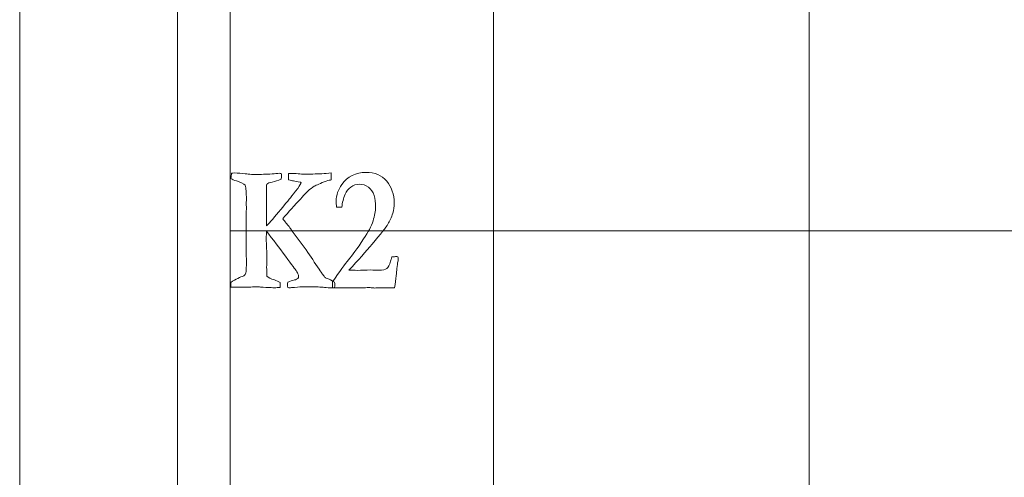
# Model space of a CAD drawing. Units: inches. Extents: x 0 to 60, y 0 to 36.
# Drawn here: x 0 to 1.9, y 21.4 to 22.3 of the extents above; entities that cross this region are included whole.
import ezdxf

# ---------------------------------------------------------------- set-up
doc = ezdxf.new("R2010")
doc.units = ezdxf.units.IN
doc.header["$MEASUREMENT"] = 0
for name, color, linetype, true_color in [('1', 7, 'CONTINUOUS', 0xffffff), ('30', 7, 'CONTINUOUS', 0xffffff), ('Top$2', 7, 'CONTINUOUS', 0xffffff)]:
    doc.layers.add(name, color=color, linetype=linetype, true_color=true_color)

# ---------------------------------------------------------------- blocks, each defined once
blk = doc.blocks.new('00217NBA')
at = {"layer": '1', "color": 18, "linetype": 'Continuous', "lineweight": 18}
blk.add_line((0.4, 0.3), (0.4, 35.7), dxfattribs=at)
at = {"layer": '1', "color": 9, "linetype": 'Continuous', "lineweight": 18}
for p, q in [((0.9, 0.3), (0.9, 35.7)), ((1.5, 0.3), (1.5, 35.7)), ((59.7, 21.9), (0.4, 21.9))]:
    blk.add_line(p, q, dxfattribs=at)
at = {"layer": '1', "color": 251, "linetype": 'Continuous', "lineweight": 18}
for points, knots in [([(0.401, 21.7927), (0.401, 21.7958), (0.4009, 21.799), (0.4009, 21.8021), (0.4104, 21.8079), (0.4189, 21.812), (0.4261, 21.8145), (0.428, 21.8158), (0.4292, 21.8177), (0.4298, 21.8199), (0.4304, 21.8222), (0.4307, 21.831), (0.4307, 21.8482), (0.4305, 21.8523), (0.4302, 21.8582), (0.4302, 21.8596), (0.4302, 21.8609), (0.4302, 21.8741), (0.4303, 21.8859), (0.4304, 21.9061), (0.4303, 21.9145), (0.4302, 21.9229), (0.4303, 21.9253), (0.4304, 21.9278), (0.4305, 21.9302), (0.4305, 21.9324), (0.4305, 21.9347), (0.4305, 21.9386), (0.4307, 21.9411), (0.4309, 21.9445), (0.4307, 21.9469), (0.4305, 21.9494), (0.4302, 21.9518), (0.4303, 21.9524), (0.4303, 21.953), (0.4304, 21.9536), (0.4306, 21.9556), (0.4307, 21.9578), (0.4307, 21.9722), (0.4299, 21.981), (0.4286, 21.9867), (0.4251, 21.9897), (0.4194, 21.9923), (0.4116, 21.9947), (0.4072, 21.996), (0.4038, 21.9975), (0.4014, 21.9992), (0.4018, 22.0027), (0.4021, 22.0061), (0.4024, 22.0096), (0.404, 22.0098), (0.4057, 22.0099), (0.415, 22.0099), (0.4221, 22.0094), (0.4353, 22.0074), (0.4444, 22.0069), (0.4561, 22.0069), (0.4609, 22.0072), (0.4657, 22.0075), (0.4705, 22.0078), (0.4775, 22.0078), (0.483, 22.0082), (0.4869, 22.0088), (0.4897, 22.0091), (0.4917, 22.0093), (0.494, 22.0093), (0.4954, 22.0092), (0.4969, 22.0091), (0.4972, 22.008), (0.4973, 22.0068), (0.4973, 22.0021), (0.4972, 21.9996), (0.4969, 21.998), (0.4909, 21.9955), (0.4853, 21.9936), (0.4743, 21.9914), (0.4712, 21.9904), (0.4705, 21.9895), (0.4692, 21.9882), (0.4686, 21.9862), (0.4686, 21.9791), (0.4686, 21.9748), (0.4686, 21.9686), (0.4688, 21.9656), (0.4692, 21.9548), (0.4692, 21.9502), (0.4692, 21.946), (0.4691, 21.9422), (0.4689, 21.9364), (0.4689, 21.9322), (0.4689, 21.9279), (0.4689, 21.9237), (0.4688, 21.9197), (0.4687, 21.9156), (0.4686, 21.9116), (0.4686, 21.9111), (0.4687, 21.9103), (0.4688, 21.9093), (0.4756, 21.9162), (0.4846, 21.9266), (0.4959, 21.9406), (0.5012, 21.9472), (0.5053, 21.9522), (0.5085, 21.9556), (0.5097, 21.9571), (0.5163, 21.9654), (0.5284, 21.9805), (0.5322, 21.9867), (0.5343, 21.9903), (0.5346, 21.9913), (0.5342, 21.9917), (0.5338, 21.9921), (0.5335, 21.9925), (0.5276, 21.9938), (0.5232, 21.9945), (0.5203, 21.9947), (0.5184, 21.9948), (0.5151, 21.9956), (0.5107, 21.997), (0.5105, 21.9988), (0.5104, 22.0021), (0.5104, 22.0069), (0.5105, 22.0076), (0.5105, 22.0084), (0.5106, 22.0091), (0.5127, 22.0091), (0.5147, 22.0091), (0.5198, 22.0091), (0.5238, 22.0088), (0.5337, 22.0078), (0.5374, 22.0076), (0.5401, 22.0076), (0.5514, 22.0078), (0.5628, 22.008), (0.5741, 22.0083), (0.5795, 22.0089), (0.5854, 22.0095), (0.5919, 22.0101), (0.5919, 22.0057), (0.5918, 22.0013), (0.5918, 21.9968), (0.5902, 21.9964), (0.5871, 21.9957), (0.5825, 21.9945), (0.5712, 21.9903), (0.5635, 21.987), (0.5596, 21.9847), (0.5557, 21.9823), (0.5517, 21.9793), (0.5438, 21.9718), (0.5365, 21.9641), (0.5115, 21.9365), (0.5028, 21.9267), (0.5, 21.923), (0.5018, 21.9205), (0.504, 21.9177), (0.5065, 21.9144), (0.5081, 21.9126), (0.5096, 21.9107), (0.5112, 21.9088), (0.512, 21.9077), (0.513, 21.9063), (0.5241, 21.8908), (0.5342, 21.8772), (0.5442, 21.8636), (0.5525, 21.8513), (0.5608, 21.8391), (0.5691, 21.8269), (0.5719, 21.8226), (0.5738, 21.8198), (0.5748, 21.8184), (0.5756, 21.8173), (0.5763, 21.8163), (0.5771, 21.8153), (0.5787, 21.8129), (0.5798, 21.8114), (0.5805, 21.811), (0.5813, 21.8103), (0.5832, 21.8095), (0.5863, 21.8085), (0.5879, 21.808), (0.5919, 21.806), (0.5983, 21.8026), (0.5984, 21.8006), (0.5986, 21.799), (0.5986, 21.7966), (0.5984, 21.7945), (0.598, 21.7917), (0.5928, 21.7918), (0.5876, 21.7919), (0.5825, 21.792), (0.5807, 21.7924), (0.5778, 21.7927), (0.5692, 21.7932), (0.5646, 21.7935), (0.56, 21.7937), (0.559, 21.7937), (0.558, 21.7936), (0.557, 21.7935), (0.5505, 21.7936), (0.544, 21.7937), (0.5375, 21.7937), (0.5357, 21.7937), (0.5304, 21.7934), (0.5174, 21.7921), (0.5143, 21.7919), (0.5121, 21.7919), (0.511, 21.7919), (0.5095, 21.792), (0.509, 21.7939), (0.5087, 21.7953), (0.5087, 21.7978), (0.5089, 21.7998), (0.5093, 21.8025), (0.5134, 21.8041), (0.5176, 21.8055), (0.5219, 21.8066), (0.5251, 21.8073), (0.5272, 21.8082), (0.5282, 21.8095), (0.5293, 21.8107), (0.5298, 21.812), (0.5298, 21.8145), (0.5297, 21.8153), (0.5294, 21.816), (0.5285, 21.8185), (0.5271, 21.8214), (0.525, 21.8246), (0.5243, 21.8256), (0.5175, 21.8346), (0.4931, 21.8677), (0.481, 21.8835), (0.4691, 21.8994), (0.4687, 21.8954), (0.4685, 21.8908), (0.4685, 21.8788), (0.4687, 21.8728), (0.4691, 21.8679), (0.4692, 21.8669), (0.4693, 21.8596), (0.4695, 21.846), (0.4694, 21.8409), (0.4693, 21.8358), (0.4692, 21.8307), (0.4694, 21.8252), (0.4696, 21.8197), (0.4698, 21.8141), (0.4724, 21.8114), (0.4771, 21.8089), (0.4879, 21.8055), (0.4914, 21.8038), (0.4946, 21.8015), (0.4949, 21.7992), (0.4951, 21.7975), (0.4951, 21.7955), (0.495, 21.7941), (0.4948, 21.7922), (0.4904, 21.792), (0.4869, 21.7919), (0.4818, 21.7919), (0.4796, 21.7919), (0.4778, 21.792), (0.4711, 21.7924), (0.4645, 21.7928), (0.4578, 21.7932), (0.455, 21.7934), (0.4523, 21.7935), (0.447, 21.7935), (0.4435, 21.7934), (0.4394, 21.793), (0.4311, 21.7931), (0.4227, 21.7932), (0.4134, 21.7932), (0.4089, 21.793), (0.401, 21.7927)], [0, 0, 0, 0, 0.00819, 0.00819, 0.00819, 0.032872, 0.032872, 0.032872, 0.038734, 0.038734, 0.038734, 0.061734, 0.061734, 0.064871, 0.064871, 0.064871, 0.068027, 0.068027, 0.095889, 0.095889, 0.115615, 0.115615, 0.115615, 0.121388, 0.121388, 0.121388, 0.126665, 0.126665, 0.130511, 0.130511, 0.130511, 0.136215, 0.136215, 0.136215, 0.137625, 0.137625, 0.137625, 0.142827, 0.142827, 0.166681, 0.166681, 0.166681, 0.181576, 0.181576, 0.181576, 0.190396, 0.190396, 0.190396, 0.198606, 0.198606, 0.198606, 0.202546, 0.202546, 0.220273, 0.220273, 0.23814, 0.23814, 0.23814, 0.249387, 0.249387, 0.249387, 0.262173, 0.262173, 0.262173, 0.266813, 0.266813, 0.271896, 0.271896, 0.271896, 0.274832, 0.274832, 0.281907, 0.281907, 0.281907, 0.296065, 0.296065, 0.310354, 0.310354, 0.310354, 0.315561, 0.315561, 0.323955, 0.323955, 0.327346, 0.327346, 0.332579, 0.332579, 0.335899, 0.335899, 0.335899, 0.345656, 0.345656, 0.345656, 0.354886, 0.354886, 0.354886, 0.356669, 0.356669, 0.356669, 0.388358, 0.388358, 0.388358, 0.403371, 0.403371, 0.403371, 0.427716, 0.427716, 0.427716, 0.437298, 0.437298, 0.437298, 0.438546, 0.438546, 0.438546, 0.448743, 0.448743, 0.448743, 0.456311, 0.456311, 0.456311, 0.463864, 0.463864, 0.463864, 0.46555, 0.46555, 0.46555, 0.470292, 0.470292, 0.477223, 0.477223, 0.48408, 0.48408, 0.48408, 0.509927, 0.509927, 0.509927, 0.523502, 0.523502, 0.523502, 0.533559, 0.533559, 0.533559, 0.540849, 0.540849, 0.540849, 0.559771, 0.559771, 0.559771, 0.57117, 0.57117, 0.5824, 0.5824, 0.597561, 0.597561, 0.597561, 0.605355, 0.605355, 0.605355, 0.61067, 0.61067, 0.61067, 0.61445, 0.61445, 0.645105, 0.645105, 0.645105, 0.676938, 0.676938, 0.676938, 0.684347, 0.684347, 0.684347, 0.687062, 0.687062, 0.687062, 0.691033, 0.691033, 0.691033, 0.695574, 0.695574, 0.695574, 0.705206, 0.705206, 0.705206, 0.708552, 0.708552, 0.712882, 0.712882, 0.712882, 0.724032, 0.724032, 0.724032, 0.73027, 0.73027, 0.737505, 0.737505, 0.737505, 0.739632, 0.739632, 0.739632, 0.753583, 0.753583, 0.753583, 0.764839, 0.764839, 0.770746, 0.770746, 0.773911, 0.773911, 0.773911, 0.777111, 0.777111, 0.780844, 0.780844, 0.780844, 0.790306, 0.790306, 0.790306, 0.795386, 0.795386, 0.795386, 0.798552, 0.798552, 0.800662, 0.800662, 0.800662, 0.807555, 0.807555, 0.807555, 0.831709, 0.831709, 0.854349, 0.854349, 0.854349, 0.863847, 0.863847, 0.877433, 0.877433, 0.877433, 0.892781, 0.892781, 0.892781, 0.903466, 0.903466, 0.903466, 0.91508, 0.91508, 0.91508, 0.92634, 0.92634, 0.932941, 0.932941, 0.932941, 0.936465, 0.936465, 0.939575, 0.939575, 0.939575, 0.946759, 0.946759, 0.954568, 0.954568, 0.954568, 0.968628, 0.968628, 0.968628, 0.974277, 0.974277, 0.980272, 0.980272, 0.980272, 0.997775, 0.997775, 1, 1, 1, 1]), ([(0.7168, 21.8281), (0.7162, 21.8219), (0.7146, 21.8097), (0.7122, 21.7914), (0.7073, 21.7914), (0.7024, 21.7914), (0.694, 21.7914), (0.6913, 21.7914), (0.6893, 21.7915), (0.6863, 21.7917), (0.6843, 21.7917), (0.6837, 21.7917), (0.6805, 21.7916), (0.6773, 21.7914), (0.6741, 21.7912), (0.6732, 21.7913), (0.6724, 21.7914), (0.6715, 21.7915), (0.6693, 21.7919), (0.6665, 21.792), (0.6601, 21.792), (0.6548, 21.7919), (0.6473, 21.7915), (0.6437, 21.7914), (0.6415, 21.7914), (0.6408, 21.7914), (0.636, 21.7915), (0.6313, 21.7916), (0.6265, 21.7917), (0.6189, 21.7916), (0.6113, 21.7915), (0.6036, 21.7914), (0.6006, 21.7914), (0.5976, 21.7914), (0.5946, 21.7914), (0.5946, 21.7952), (0.5946, 21.799), (0.5946, 21.8028), (0.6079, 21.8229), (0.618, 21.8369), (0.6314, 21.8529), (0.641, 21.8661), (0.6535, 21.8847), (0.6622, 21.8974), (0.6681, 21.9088), (0.6746, 21.9289), (0.6762, 21.9376), (0.6762, 21.9532), (0.6752, 21.9606), (0.6712, 21.9738), (0.6676, 21.979), (0.6573, 21.9866), (0.6517, 21.9885), (0.6396, 21.9885), (0.6341, 21.9867), (0.6243, 21.9796), (0.6207, 21.9751), (0.6185, 21.9696), (0.615, 21.9617), (0.6129, 21.9534), (0.6121, 21.9448), (0.6087, 21.9448), (0.6052, 21.9448), (0.6018, 21.9448), (0.6015, 21.9496), (0.6014, 21.9536), (0.6014, 21.9676), (0.6049, 21.9781), (0.6229, 22.0034), (0.6383, 22.0111), (0.6747, 22.0111), (0.6877, 22.0056), (0.7068, 21.9834), (0.7115, 21.9693), (0.7115, 21.9458), (0.7106, 21.9395), (0.7088, 21.9335), (0.7063, 21.9255), (0.7032, 21.9185), (0.696, 21.9067), (0.686, 21.8941), (0.6579, 21.8608), (0.6432, 21.8443), (0.6255, 21.8252), (0.6307, 21.8251), (0.636, 21.825), (0.6412, 21.8249), (0.6497, 21.8251), (0.6583, 21.8253), (0.6669, 21.8256), (0.6719, 21.8254), (0.6769, 21.8253), (0.6819, 21.8252), (0.6898, 21.8252), (0.695, 21.8262), (0.7002, 21.8302), (0.7026, 21.835), (0.7047, 21.8425), (0.7052, 21.8442), (0.7061, 21.8469), (0.7073, 21.8505), (0.7104, 21.8507), (0.7135, 21.851), (0.7166, 21.8512), (0.7172, 21.851), (0.7178, 21.8507), (0.7185, 21.8505), (0.7189, 21.8496), (0.7191, 21.8488), (0.7191, 21.8462), (0.7189, 21.844), (0.7185, 21.8413), (0.718, 21.8386), (0.7174, 21.8342), (0.7168, 21.8281)], [0, 0, 0, 0, 0.032782, 0.032782, 0.032782, 0.04579, 0.04579, 0.055089, 0.055089, 0.055089, 0.060259, 0.060259, 0.060259, 0.069143, 0.069143, 0.069143, 0.071501, 0.071501, 0.071501, 0.079177, 0.079177, 0.086481, 0.086481, 0.086481, 0.092007, 0.092007, 0.092007, 0.104092, 0.104092, 0.104092, 0.123498, 0.123498, 0.123498, 0.131178, 0.131178, 0.131178, 0.14082, 0.14082, 0.14082, 0.184777, 0.184777, 0.228533, 0.228533, 0.228533, 0.261643, 0.261643, 0.294804, 0.294804, 0.331619, 0.331619, 0.368433, 0.368433, 0.405464, 0.405464, 0.442819, 0.442819, 0.479912, 0.479912, 0.479912, 0.508808, 0.508808, 0.508808, 0.520408, 0.520408, 0.520408, 0.533962, 0.533962, 0.578795, 0.578795, 0.648289, 0.648289, 0.706293, 0.706293, 0.764161, 0.764161, 0.787265, 0.787265, 0.787265, 0.814137, 0.814137, 0.841117, 0.841117, 0.860715, 0.860715, 0.860715, 0.877401, 0.877401, 0.877401, 0.904746, 0.904746, 0.904746, 0.920701, 0.920701, 0.920701, 0.937991, 0.937991, 0.955281, 0.955281, 0.955281, 0.964256, 0.964256, 0.964256, 0.974204, 0.974204, 0.974204, 0.976309, 0.976309, 0.976309, 0.979104, 0.979104, 0.985857, 0.985857, 0.985857, 1, 1, 1, 1])]:
    blk.add_open_spline(points, degree=3, knots=knots, dxfattribs=at)
at = {"layer": '30', "color": 9, "linetype": 'Continuous', "lineweight": 18}
for p, q in [((0, 36), (0, 0)), ((0.3, 0.3), (0.3, 35.7))]:
    blk.add_line(p, q, dxfattribs=at)

msp = doc.modelspace()

# ---------------------------------------------------------------- linework, layer by layer
at = {"layer": 'Top$2', "color": 18, "linetype": 'Continuous', "lineweight": 18}
msp.add_line((0.4, 0.3), (0.4, 35.7), dxfattribs=at)
at = {"layer": 'Top$2', "color": 9, "linetype": 'Continuous', "lineweight": 18}
for p, q in [((0.9, 0.3), (0.9, 35.7)), ((1.5, 0.3), (1.5, 35.7)), ((59.7, 21.9), (0.4, 21.9))]:
    msp.add_line(p, q, dxfattribs=at)
at = {"layer": 'Top$2', "color": 251, "linetype": 'Continuous', "lineweight": 18}
for points, knots in [([(0.401, 21.7927), (0.401, 21.7958), (0.4009, 21.799), (0.4009, 21.8021), (0.4104, 21.8079), (0.4189, 21.812), (0.4261, 21.8145), (0.428, 21.8158), (0.4292, 21.8177), (0.4298, 21.8199), (0.4304, 21.8222), (0.4307, 21.831), (0.4307, 21.8482), (0.4305, 21.8523), (0.4302, 21.8582), (0.4302, 21.8596), (0.4302, 21.8609), (0.4302, 21.8741), (0.4303, 21.8859), (0.4304, 21.9061), (0.4303, 21.9145), (0.4302, 21.9229), (0.4303, 21.9253), (0.4304, 21.9278), (0.4305, 21.9302), (0.4305, 21.9324), (0.4305, 21.9347), (0.4305, 21.9386), (0.4307, 21.9411), (0.4309, 21.9445), (0.4307, 21.9469), (0.4305, 21.9494), (0.4302, 21.9518), (0.4303, 21.9524), (0.4303, 21.953), (0.4304, 21.9536), (0.4306, 21.9556), (0.4307, 21.9578), (0.4307, 21.9722), (0.4299, 21.981), (0.4286, 21.9867), (0.4251, 21.9897), (0.4194, 21.9923), (0.4116, 21.9947), (0.4072, 21.996), (0.4038, 21.9975), (0.4014, 21.9992), (0.4018, 22.0027), (0.4021, 22.0061), (0.4024, 22.0096), (0.404, 22.0098), (0.4057, 22.0099), (0.415, 22.0099), (0.4221, 22.0094), (0.4353, 22.0074), (0.4444, 22.0069), (0.4561, 22.0069), (0.4609, 22.0072), (0.4657, 22.0075), (0.4705, 22.0078), (0.4775, 22.0078), (0.483, 22.0082), (0.4869, 22.0088), (0.4897, 22.0091), (0.4917, 22.0093), (0.494, 22.0093), (0.4954, 22.0092), (0.4969, 22.0091), (0.4972, 22.008), (0.4973, 22.0068), (0.4973, 22.0021), (0.4972, 21.9996), (0.4969, 21.998), (0.4909, 21.9955), (0.4853, 21.9936), (0.4743, 21.9914), (0.4712, 21.9904), (0.4705, 21.9895), (0.4692, 21.9882), (0.4686, 21.9862), (0.4686, 21.9791), (0.4686, 21.9748), (0.4686, 21.9686), (0.4688, 21.9656), (0.4692, 21.9548), (0.4692, 21.9502), (0.4692, 21.946), (0.4691, 21.9422), (0.4689, 21.9364), (0.4689, 21.9322), (0.4689, 21.9279), (0.4689, 21.9237), (0.4688, 21.9197), (0.4687, 21.9156), (0.4686, 21.9116), (0.4686, 21.9111), (0.4687, 21.9103), (0.4688, 21.9093), (0.4756, 21.9162), (0.4846, 21.9266), (0.4959, 21.9406), (0.5012, 21.9472), (0.5053, 21.9522), (0.5085, 21.9556), (0.5097, 21.9571), (0.5163, 21.9654), (0.5284, 21.9805), (0.5322, 21.9867), (0.5343, 21.9903), (0.5346, 21.9913), (0.5342, 21.9917), (0.5338, 21.9921), (0.5335, 21.9925), (0.5276, 21.9938), (0.5232, 21.9945), (0.5203, 21.9947), (0.5184, 21.9948), (0.5151, 21.9956), (0.5107, 21.997), (0.5105, 21.9988), (0.5104, 22.0021), (0.5104, 22.0069), (0.5105, 22.0076), (0.5105, 22.0084), (0.5106, 22.0091), (0.5127, 22.0091), (0.5147, 22.0091), (0.5198, 22.0091), (0.5238, 22.0088), (0.5337, 22.0078), (0.5374, 22.0076), (0.5401, 22.0076), (0.5514, 22.0078), (0.5628, 22.008), (0.5741, 22.0083), (0.5795, 22.0089), (0.5854, 22.0095), (0.5919, 22.0101), (0.5919, 22.0057), (0.5918, 22.0013), (0.5918, 21.9968), (0.5902, 21.9964), (0.5871, 21.9957), (0.5825, 21.9945), (0.5712, 21.9903), (0.5635, 21.987), (0.5596, 21.9847), (0.5557, 21.9823), (0.5517, 21.9793), (0.5438, 21.9718), (0.5365, 21.9641), (0.5115, 21.9365), (0.5028, 21.9267), (0.5, 21.923), (0.5018, 21.9205), (0.504, 21.9177), (0.5065, 21.9144), (0.5081, 21.9126), (0.5096, 21.9107), (0.5112, 21.9088), (0.512, 21.9077), (0.513, 21.9063), (0.5241, 21.8908), (0.5342, 21.8772), (0.5442, 21.8636), (0.5525, 21.8513), (0.5608, 21.8391), (0.5691, 21.8269), (0.5719, 21.8226), (0.5738, 21.8198), (0.5748, 21.8184), (0.5756, 21.8173), (0.5763, 21.8163), (0.5771, 21.8153), (0.5787, 21.8129), (0.5798, 21.8114), (0.5805, 21.811), (0.5813, 21.8103), (0.5832, 21.8095), (0.5863, 21.8085), (0.5879, 21.808), (0.5919, 21.806), (0.5983, 21.8026), (0.5984, 21.8006), (0.5986, 21.799), (0.5986, 21.7966), (0.5984, 21.7945), (0.598, 21.7917), (0.5928, 21.7918), (0.5876, 21.7919), (0.5825, 21.792), (0.5807, 21.7924), (0.5778, 21.7927), (0.5692, 21.7932), (0.5646, 21.7935), (0.56, 21.7937), (0.559, 21.7937), (0.558, 21.7936), (0.557, 21.7935), (0.5505, 21.7936), (0.544, 21.7937), (0.5375, 21.7937), (0.5357, 21.7937), (0.5304, 21.7934), (0.5174, 21.7921), (0.5143, 21.7919), (0.5121, 21.7919), (0.511, 21.7919), (0.5095, 21.792), (0.509, 21.7939), (0.5087, 21.7953), (0.5087, 21.7978), (0.5089, 21.7998), (0.5093, 21.8025), (0.5134, 21.8041), (0.5176, 21.8055), (0.5219, 21.8066), (0.5251, 21.8073), (0.5272, 21.8082), (0.5282, 21.8095), (0.5293, 21.8107), (0.5298, 21.812), (0.5298, 21.8145), (0.5297, 21.8153), (0.5294, 21.816), (0.5285, 21.8185), (0.5271, 21.8214), (0.525, 21.8246), (0.5243, 21.8256), (0.5175, 21.8346), (0.4931, 21.8677), (0.481, 21.8835), (0.4691, 21.8994), (0.4687, 21.8954), (0.4685, 21.8908), (0.4685, 21.8788), (0.4687, 21.8728), (0.4691, 21.8679), (0.4692, 21.8669), (0.4693, 21.8596), (0.4695, 21.846), (0.4694, 21.8409), (0.4693, 21.8358), (0.4692, 21.8307), (0.4694, 21.8252), (0.4696, 21.8197), (0.4698, 21.8141), (0.4724, 21.8114), (0.4771, 21.8089), (0.4879, 21.8055), (0.4914, 21.8038), (0.4946, 21.8015), (0.4949, 21.7992), (0.4951, 21.7975), (0.4951, 21.7955), (0.495, 21.7941), (0.4948, 21.7922), (0.4904, 21.792), (0.4869, 21.7919), (0.4818, 21.7919), (0.4796, 21.7919), (0.4778, 21.792), (0.4711, 21.7924), (0.4645, 21.7928), (0.4578, 21.7932), (0.455, 21.7934), (0.4523, 21.7935), (0.447, 21.7935), (0.4435, 21.7934), (0.4394, 21.793), (0.4311, 21.7931), (0.4227, 21.7932), (0.4134, 21.7932), (0.4089, 21.793), (0.401, 21.7927)], [0, 0, 0, 0, 0.00819, 0.00819, 0.00819, 0.032872, 0.032872, 0.032872, 0.038734, 0.038734, 0.038734, 0.061734, 0.061734, 0.064871, 0.064871, 0.064871, 0.068027, 0.068027, 0.095889, 0.095889, 0.115615, 0.115615, 0.115615, 0.121388, 0.121388, 0.121388, 0.126665, 0.126665, 0.130511, 0.130511, 0.130511, 0.136215, 0.136215, 0.136215, 0.137625, 0.137625, 0.137625, 0.142827, 0.142827, 0.166681, 0.166681, 0.166681, 0.181576, 0.181576, 0.181576, 0.190396, 0.190396, 0.190396, 0.198606, 0.198606, 0.198606, 0.202546, 0.202546, 0.220273, 0.220273, 0.23814, 0.23814, 0.23814, 0.249387, 0.249387, 0.249387, 0.262173, 0.262173, 0.262173, 0.266813, 0.266813, 0.271896, 0.271896, 0.271896, 0.274832, 0.274832, 0.281907, 0.281907, 0.281907, 0.296065, 0.296065, 0.310354, 0.310354, 0.310354, 0.315561, 0.315561, 0.323955, 0.323955, 0.327346, 0.327346, 0.332579, 0.332579, 0.335899, 0.335899, 0.335899, 0.345656, 0.345656, 0.345656, 0.354886, 0.354886, 0.354886, 0.356669, 0.356669, 0.356669, 0.388358, 0.388358, 0.388358, 0.403371, 0.403371, 0.403371, 0.427716, 0.427716, 0.427716, 0.437298, 0.437298, 0.437298, 0.438546, 0.438546, 0.438546, 0.448743, 0.448743, 0.448743, 0.456311, 0.456311, 0.456311, 0.463864, 0.463864, 0.463864, 0.46555, 0.46555, 0.46555, 0.470292, 0.470292, 0.477223, 0.477223, 0.48408, 0.48408, 0.48408, 0.509927, 0.509927, 0.509927, 0.523502, 0.523502, 0.523502, 0.533559, 0.533559, 0.533559, 0.540849, 0.540849, 0.540849, 0.559771, 0.559771, 0.559771, 0.57117, 0.57117, 0.5824, 0.5824, 0.597561, 0.597561, 0.597561, 0.605355, 0.605355, 0.605355, 0.61067, 0.61067, 0.61067, 0.61445, 0.61445, 0.645105, 0.645105, 0.645105, 0.676938, 0.676938, 0.676938, 0.684347, 0.684347, 0.684347, 0.687062, 0.687062, 0.687062, 0.691033, 0.691033, 0.691033, 0.695574, 0.695574, 0.695574, 0.705206, 0.705206, 0.705206, 0.708552, 0.708552, 0.712882, 0.712882, 0.712882, 0.724032, 0.724032, 0.724032, 0.73027, 0.73027, 0.737505, 0.737505, 0.737505, 0.739632, 0.739632, 0.739632, 0.753583, 0.753583, 0.753583, 0.764839, 0.764839, 0.770746, 0.770746, 0.773911, 0.773911, 0.773911, 0.777111, 0.777111, 0.780844, 0.780844, 0.780844, 0.790306, 0.790306, 0.790306, 0.795386, 0.795386, 0.795386, 0.798552, 0.798552, 0.800662, 0.800662, 0.800662, 0.807555, 0.807555, 0.807555, 0.831709, 0.831709, 0.854349, 0.854349, 0.854349, 0.863847, 0.863847, 0.877433, 0.877433, 0.877433, 0.892781, 0.892781, 0.892781, 0.903466, 0.903466, 0.903466, 0.91508, 0.91508, 0.91508, 0.92634, 0.92634, 0.932941, 0.932941, 0.932941, 0.936465, 0.936465, 0.939575, 0.939575, 0.939575, 0.946759, 0.946759, 0.954568, 0.954568, 0.954568, 0.968628, 0.968628, 0.968628, 0.974277, 0.974277, 0.980272, 0.980272, 0.980272, 0.997775, 0.997775, 1, 1, 1, 1]), ([(0.7168, 21.8281), (0.7162, 21.8219), (0.7146, 21.8097), (0.7122, 21.7914), (0.7073, 21.7914), (0.7024, 21.7914), (0.694, 21.7914), (0.6913, 21.7914), (0.6893, 21.7915), (0.6863, 21.7917), (0.6843, 21.7917), (0.6837, 21.7917), (0.6805, 21.7916), (0.6773, 21.7914), (0.6741, 21.7912), (0.6732, 21.7913), (0.6724, 21.7914), (0.6715, 21.7915), (0.6693, 21.7919), (0.6665, 21.792), (0.6601, 21.792), (0.6548, 21.7919), (0.6473, 21.7915), (0.6437, 21.7914), (0.6415, 21.7914), (0.6408, 21.7914), (0.636, 21.7915), (0.6313, 21.7916), (0.6265, 21.7917), (0.6189, 21.7916), (0.6113, 21.7915), (0.6036, 21.7914), (0.6006, 21.7914), (0.5976, 21.7914), (0.5946, 21.7914), (0.5946, 21.7952), (0.5946, 21.799), (0.5946, 21.8028), (0.6079, 21.8229), (0.618, 21.8369), (0.6314, 21.8529), (0.641, 21.8661), (0.6535, 21.8847), (0.6622, 21.8974), (0.6681, 21.9088), (0.6746, 21.9289), (0.6762, 21.9376), (0.6762, 21.9532), (0.6752, 21.9606), (0.6712, 21.9738), (0.6676, 21.979), (0.6573, 21.9866), (0.6517, 21.9885), (0.6396, 21.9885), (0.6341, 21.9867), (0.6243, 21.9796), (0.6207, 21.9751), (0.6185, 21.9696), (0.615, 21.9617), (0.6129, 21.9534), (0.6121, 21.9448), (0.6087, 21.9448), (0.6052, 21.9448), (0.6018, 21.9448), (0.6015, 21.9496), (0.6014, 21.9536), (0.6014, 21.9676), (0.6049, 21.9781), (0.6229, 22.0034), (0.6383, 22.0111), (0.6747, 22.0111), (0.6877, 22.0056), (0.7068, 21.9834), (0.7115, 21.9693), (0.7115, 21.9458), (0.7106, 21.9395), (0.7088, 21.9335), (0.7063, 21.9255), (0.7032, 21.9185), (0.696, 21.9067), (0.686, 21.8941), (0.6579, 21.8608), (0.6432, 21.8443), (0.6255, 21.8252), (0.6307, 21.8251), (0.636, 21.825), (0.6412, 21.8249), (0.6497, 21.8251), (0.6583, 21.8253), (0.6669, 21.8256), (0.6719, 21.8254), (0.6769, 21.8253), (0.6819, 21.8252), (0.6898, 21.8252), (0.695, 21.8262), (0.7002, 21.8302), (0.7026, 21.835), (0.7047, 21.8425), (0.7052, 21.8442), (0.7061, 21.8469), (0.7073, 21.8505), (0.7104, 21.8507), (0.7135, 21.851), (0.7166, 21.8512), (0.7172, 21.851), (0.7178, 21.8507), (0.7185, 21.8505), (0.7189, 21.8496), (0.7191, 21.8488), (0.7191, 21.8462), (0.7189, 21.844), (0.7185, 21.8413), (0.718, 21.8386), (0.7174, 21.8342), (0.7168, 21.8281)], [0, 0, 0, 0, 0.032782, 0.032782, 0.032782, 0.04579, 0.04579, 0.055089, 0.055089, 0.055089, 0.060259, 0.060259, 0.060259, 0.069143, 0.069143, 0.069143, 0.071501, 0.071501, 0.071501, 0.079177, 0.079177, 0.086481, 0.086481, 0.086481, 0.092007, 0.092007, 0.092007, 0.104092, 0.104092, 0.104092, 0.123498, 0.123498, 0.123498, 0.131178, 0.131178, 0.131178, 0.14082, 0.14082, 0.14082, 0.184777, 0.184777, 0.228533, 0.228533, 0.228533, 0.261643, 0.261643, 0.294804, 0.294804, 0.331619, 0.331619, 0.368433, 0.368433, 0.405464, 0.405464, 0.442819, 0.442819, 0.479912, 0.479912, 0.479912, 0.508808, 0.508808, 0.508808, 0.520408, 0.520408, 0.520408, 0.533962, 0.533962, 0.578795, 0.578795, 0.648289, 0.648289, 0.706293, 0.706293, 0.764161, 0.764161, 0.787265, 0.787265, 0.787265, 0.814137, 0.814137, 0.841117, 0.841117, 0.860715, 0.860715, 0.860715, 0.877401, 0.877401, 0.877401, 0.904746, 0.904746, 0.904746, 0.920701, 0.920701, 0.920701, 0.937991, 0.937991, 0.955281, 0.955281, 0.955281, 0.964256, 0.964256, 0.964256, 0.974204, 0.974204, 0.974204, 0.976309, 0.976309, 0.976309, 0.979104, 0.979104, 0.985857, 0.985857, 0.985857, 1, 1, 1, 1])]:
    msp.add_open_spline(points, degree=3, knots=knots, dxfattribs=at)

# ---------------------------------------------------------------- block references
at = {"layer": '1', "color": 153, "linetype": 'Continuous', "lineweight": 18}
msp.add_blockref('00217NBA', (0, 0), dxfattribs=at)

doc.saveas('drawing.dxf')
